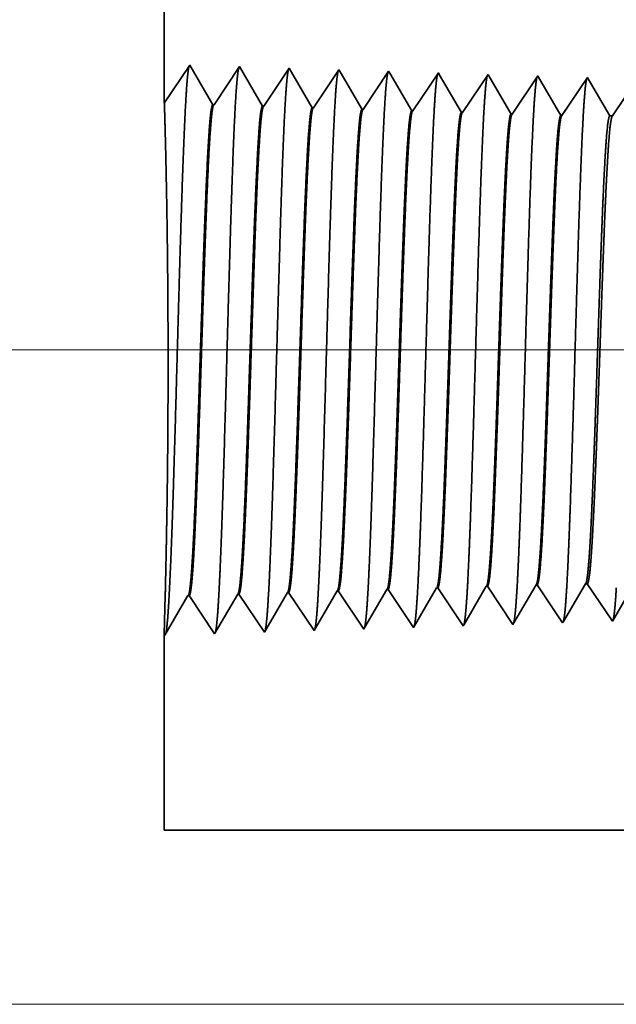
# Model space of a CAD drawing. Extents: x 0 to 10.8, y 0 to 8.2.
# Drawn here: x 1.3 to 1.4, y 1.2 to 1.5 of the extents above; entities that cross this region are included whole.
import ezdxf

# ---------------------------------------------------------------- set-up
doc = ezdxf.new("R2010")
doc.units = 0
doc.header["$MEASUREMENT"] = 0
doc.layers.get('0').update_dxf_attribs({"lineweight": 13})

# ---------------------------------------------------------------- blocks, each defined once
blk = doc.blocks.new('BLOCK19')
at = {"color": 7, "lineweight": 13, "ltscale": 0.03937}
for p, q in [((7.768039, 0.94), (-17.029367, 0.94)), ((-11.009097, 0), (-17.029367, 0))]:
    blk.add_line(p, q, dxfattribs=at)
blk = doc.blocks.new('BLOCK25')
at = {"color": 7, "lineweight": 5, "ltscale": 0.000224}
for p, q in [((-13.684752, 0.588146), (-13.680252, 0.595873)), ((-13.693754, 0.572691), (-13.689253, 0.580418)), ((-13.689253, 0.580418), (-13.684752, 0.588146)), ((-13.698255, 0.564963), (-13.693754, 0.572691)), ((-13.707256, 0.549508), (-13.702755, 0.557236)), ((-13.702755, 0.557236), (-13.698255, 0.564963)), ((-13.711757, 0.541781), (-13.707256, 0.549508))]:
    blk.add_line(p, q, dxfattribs=at)
at = {"color": 7, "lineweight": 5, "ltscale": 4.1e-05}
for p, q in [((-13.680252, 0.595873), (-13.678595, 0.595925)), ((-13.608823, 0.598105), (-13.607167, 0.598157)), ((-13.537393, 0.600337), (-13.535739, 0.600389)), ((-13.465964, 0.602569), (-13.46431, 0.602621)), ((-13.82311, 0.591409), (-13.821452, 0.59146)), ((-13.751681, 0.593641), (-13.750024, 0.593692))]:
    blk.add_line(p, q, dxfattribs=at)
at = {"color": 7, "lineweight": 5, "ltscale": 0.000235}
for p, q in [((-13.678595, 0.595925), (-13.673362, 0.588108)), ((-13.607167, 0.598157), (-13.601934, 0.59034)), ((-13.535739, 0.600389), (-13.530505, 0.592572)), ((-13.46431, 0.602621), (-13.459077, 0.594804)), ((-13.459077, 0.594804), (-13.453845, 0.586986)), ((-13.821452, 0.59146), (-13.81622, 0.583643)), ((-13.81622, 0.583643), (-13.810987, 0.575826)), ((-13.750024, 0.593692), (-13.744792, 0.585875)), ((-13.744792, 0.585875), (-13.739558, 0.578058)), ((-13.673362, 0.588108), (-13.66813, 0.58029)), ((-13.66813, 0.58029), (-13.662896, 0.572472)), ((-13.601934, 0.59034), (-13.596701, 0.582522)), ((-13.596701, 0.582522), (-13.591468, 0.574705)), ((-13.530505, 0.592572), (-13.525273, 0.584754)), ((-13.525273, 0.584754), (-13.520039, 0.576937)), ((-13.453845, 0.586986), (-13.448611, 0.579169)), ((-13.810987, 0.575826), (-13.805753, 0.568008)), ((-13.805753, 0.568008), (-13.800521, 0.560191)), ((-13.739558, 0.578058), (-13.734325, 0.57024)), ((-13.734325, 0.57024), (-13.729092, 0.562423)), ((-13.662896, 0.572472), (-13.657664, 0.564655)), ((-13.591468, 0.574705), (-13.586235, 0.566887)), ((-13.586235, 0.566887), (-13.581002, 0.559069)), ((-13.520039, 0.576937), (-13.514807, 0.569119)), ((-13.514807, 0.569119), (-13.509573, 0.561301)), ((-13.448611, 0.579169), (-13.443378, 0.571351)), ((-13.443378, 0.571351), (-13.438145, 0.563534)), ((-13.800521, 0.560191), (-13.795287, 0.552373)), ((-13.795287, 0.552373), (-13.790055, 0.544555)), ((-13.729092, 0.562423), (-13.723859, 0.554605)), ((-13.723859, 0.554605), (-13.718626, 0.546788)), ((-13.657664, 0.564655), (-13.65243, 0.556837)), ((-13.65243, 0.556837), (-13.647198, 0.54902)), ((-13.581002, 0.559069), (-13.575769, 0.551252)), ((-13.509573, 0.561301), (-13.504341, 0.553484)), ((-13.504341, 0.553484), (-13.499107, 0.545666)), ((-13.438145, 0.563534), (-13.432912, 0.555716)), ((-13.432912, 0.555716), (-13.427679, 0.547898)), ((-13.790055, 0.544555), (-13.784822, 0.536738)), ((-13.718626, 0.546788), (-13.713393, 0.53897)), ((-13.647198, 0.54902), (-13.641965, 0.541202)), ((-13.575769, 0.551252), (-13.570536, 0.543434))]:
    blk.add_line(p, q, dxfattribs=at)
at = {"color": 7, "lineweight": 5, "ltscale": 0.000225}
for p, q in [((-13.613351, 0.590331), (-13.608823, 0.598105)), ((-13.404006, 0.588542), (-13.399486, 0.596303)), ((-13.399486, 0.596303), (-13.394965, 0.604065)), ((-13.622406, 0.574781), (-13.617879, 0.582556)), ((-13.617879, 0.582556), (-13.613351, 0.590331)), ((-13.413049, 0.573018), (-13.408528, 0.58078)), ((-13.408528, 0.58078), (-13.404006, 0.588542)), ((-13.631463, 0.559232), (-13.626935, 0.567007)), ((-13.626935, 0.567007), (-13.622406, 0.574781)), ((-13.417569, 0.565256), (-13.413049, 0.573018)), ((-13.635992, 0.551458), (-13.631463, 0.559232)), ((-13.426611, 0.549733), (-13.42209, 0.557495)), ((-13.42209, 0.557495), (-13.417569, 0.565256)), ((-13.64052, 0.543683), (-13.635992, 0.551458))]:
    blk.add_line(p, q, dxfattribs=at)
at = {"color": 7, "lineweight": 5, "ltscale": 0.000226}
for p, q in [((-13.541943, 0.592525), (-13.537393, 0.600337)), ((-13.551043, 0.576902), (-13.546493, 0.584714)), ((-13.546493, 0.584714), (-13.541943, 0.592525)), ((-13.560143, 0.561278), (-13.555593, 0.56909)), ((-13.555593, 0.56909), (-13.551043, 0.576902)), ((-13.569243, 0.545655), (-13.564693, 0.553466)), ((-13.564693, 0.553466), (-13.560143, 0.561278))]:
    blk.add_line(p, q, dxfattribs=at)
at = {"color": 7, "lineweight": 5, "ltscale": 0.000227}
for p, q in [((-13.4751, 0.586885), (-13.470532, 0.594727)), ((-13.470532, 0.594727), (-13.465964, 0.602569)), ((-13.479667, 0.579043), (-13.4751, 0.586885)), ((-13.488802, 0.563359), (-13.484235, 0.571201)), ((-13.484235, 0.571201), (-13.479667, 0.579043)), ((-13.497938, 0.547675), (-13.49337, 0.555517)), ((-13.49337, 0.555517), (-13.488802, 0.563359))]:
    blk.add_line(p, q, dxfattribs=at)
at = {"color": 7, "lineweight": 5, "ltscale": 6.5e-05}
blk.add_line((-13.394965, 0.604065), (-13.392354, 0.604065), dxfattribs=at)
at = {"color": 7, "lineweight": 5, "ltscale": 0.00027}
for p, q in [((-13.392354, 0.604065), (-13.386337, 0.595076)), ((-13.386337, 0.595076), (-13.380319, 0.586087)), ((-13.380319, 0.586087), (-13.374302, 0.577098)), ((-13.374302, 0.577098), (-13.368285, 0.568109)), ((-13.368285, 0.568109), (-13.362268, 0.55912)), ((-13.362268, 0.55912), (-13.35625, 0.550131))]:
    blk.add_line(p, q, dxfattribs=at)
at = {"color": 7, "lineweight": 5, "ltscale": 0.001646}
for p, q in [((-13.999108, 0.530041), (-13.965967, 0.586944)), ((-13.964308, 0.586996), (-13.92768, 0.532274)), ((-13.92768, 0.532274), (-13.894538, 0.589176)), ((-13.892879, 0.589228), (-13.85625, 0.534506)), ((-13.85625, 0.534506), (-13.82311, 0.591409)), ((-13.784822, 0.536738), (-13.751681, 0.593641))]:
    blk.add_line(p, q, dxfattribs=at)
at = {"color": 7, "lineweight": 5, "ltscale": 4.2e-05}
for p, q in [((-13.965967, 0.586944), (-13.964308, 0.586996)), ((-13.894538, 0.589176), (-13.892879, 0.589228))]:
    blk.add_line(p, q, dxfattribs=at)
at = {"color": 7, "lineweight": 5, "ltscale": 0.000216}
for p, q in [((-13.35092, 0.559282), (-13.346573, 0.566746)), ((-13.355267, 0.551818), (-13.35092, 0.559282))]:
    blk.add_line(p, q, dxfattribs=at)
at = {"color": 7, "lineweight": 5, "ltscale": 4.9e-05}
blk.add_line((-13.35625, 0.550131), (-13.355267, 0.551818), dxfattribs=at)
at = {"color": 7, "lineweight": 5, "ltscale": 8.1e-05}
blk.add_line((-13.713393, 0.53897), (-13.711757, 0.541781), dxfattribs=at)
at = {"color": 7, "lineweight": 5, "ltscale": 7.2e-05}
blk.add_line((-13.641965, 0.541202), (-13.64052, 0.543683), dxfattribs=at)
at = {"color": 7, "lineweight": 5, "ltscale": 6.4e-05}
blk.add_line((-13.570536, 0.543434), (-13.569243, 0.545655), dxfattribs=at)
at = {"color": 7, "lineweight": 5, "ltscale": 5.8e-05}
blk.add_line((-13.499107, 0.545666), (-13.497938, 0.547675), dxfattribs=at)
at = {"color": 7, "lineweight": 5, "ltscale": 5.3e-05}
blk.add_line((-13.427679, 0.547898), (-13.426611, 0.549733), dxfattribs=at)
at = {"color": 7, "lineweight": 5, "ltscale": 0.007034}
blk.add_line((-14, 0.25), (-14, 0.531375), dxfattribs=at)
at = {"color": 7, "lineweight": 5, "ltscale": 4e-05}
blk.add_line((-14, 0.531375), (-13.999108, 0.530041), dxfattribs=at)
at = {"color": 7, "lineweight": 5, "ltscale": 0.03937}
blk.add_line((-10.5, 0.25), (-14, 0.25), dxfattribs=at)
blk = doc.blocks.new('BLOCK28')
at = {"color": 7, "lineweight": 5, "ltscale": 0.03937}
blk.add_line((-14, 1.294153), (-14, 2.87), dxfattribs=at)
at = {"color": 7, "lineweight": 5, "ltscale": 0.001645}
blk.add_line((-13.963394, 1.348843), (-14, 1.294153), dxfattribs=at)
at = {"color": 7, "lineweight": 5, "ltscale": 0.001646}
for p, q in [((-13.930253, 1.29194), (-13.963394, 1.348843)), ((-13.891964, 1.34661), (-13.928594, 1.291888)), ((-13.858824, 1.289708), (-13.891964, 1.34661)), ((-13.820536, 1.344378), (-13.857165, 1.289656)), ((-13.787396, 1.287475), (-13.820536, 1.344378))]:
    blk.add_line(p, q, dxfattribs=at)
at = {"color": 7, "lineweight": 5, "ltscale": 0.000235}
for p, q in [((-13.754341, 1.334329), (-13.759573, 1.326511)), ((-13.749107, 1.342146), (-13.754341, 1.334329)), ((-13.682912, 1.332096), (-13.688145, 1.324279)), ((-13.677679, 1.339914), (-13.682912, 1.332096)), ((-13.611484, 1.329864), (-13.616716, 1.322047)), ((-13.60625, 1.337682), (-13.611484, 1.329864)), ((-13.534822, 1.33545), (-13.540055, 1.327632)), ((-13.463393, 1.333218), (-13.468627, 1.3254)), ((-13.391965, 1.330986), (-13.397198, 1.323168)), ((-13.764806, 1.318693), (-13.770039, 1.310876)), ((-13.759573, 1.326511), (-13.764806, 1.318693)), ((-13.693378, 1.316461), (-13.69861, 1.308644)), ((-13.688145, 1.324279), (-13.693378, 1.316461)), ((-13.616716, 1.322047), (-13.62195, 1.314229)), ((-13.545288, 1.319815), (-13.550521, 1.311997)), ((-13.540055, 1.327632), (-13.545288, 1.319815)), ((-13.473859, 1.317582), (-13.479093, 1.309765)), ((-13.468627, 1.3254), (-13.473859, 1.317582)), ((-13.402431, 1.31535), (-13.407664, 1.307533)), ((-13.397198, 1.323168), (-13.402431, 1.31535)), ((-13.775272, 1.303058), (-13.780506, 1.295241)), ((-13.770039, 1.310876), (-13.775272, 1.303058)), ((-13.69861, 1.308644), (-13.703844, 1.300826)), ((-13.627182, 1.306412), (-13.632416, 1.298594)), ((-13.62195, 1.314229), (-13.627182, 1.306412)), ((-13.555754, 1.304179), (-13.560987, 1.296362)), ((-13.550521, 1.311997), (-13.555754, 1.304179)), ((-13.484325, 1.301947), (-13.489559, 1.29413)), ((-13.479093, 1.309765), (-13.484325, 1.301947)), ((-13.407664, 1.307533), (-13.412897, 1.299715)), ((-13.780506, 1.295241), (-13.785738, 1.287423)), ((-13.709076, 1.293008), (-13.71431, 1.285191)), ((-13.703844, 1.300826), (-13.709076, 1.293008)), ((-13.637648, 1.290776), (-13.642881, 1.282959)), ((-13.632416, 1.298594), (-13.637648, 1.290776)), ((-13.566221, 1.288544), (-13.571453, 1.280727)), ((-13.560987, 1.296362), (-13.566221, 1.288544)), ((-13.489559, 1.29413), (-13.494791, 1.286312)), ((-13.41813, 1.291898), (-13.423363, 1.28408)), ((-13.412897, 1.299715), (-13.41813, 1.291898)), ((-13.494791, 1.286312), (-13.500025, 1.278495)), ((-13.423363, 1.28408), (-13.428597, 1.276262))]:
    blk.add_line(p, q, dxfattribs=at)
at = {"color": 7, "lineweight": 5, "ltscale": 8.7e-05}
blk.add_line((-13.747354, 1.339136), (-13.749107, 1.342146), dxfattribs=at)
at = {"color": 7, "lineweight": 5, "ltscale": 0.000223}
for p, q in [((-13.74287, 1.331437), (-13.747354, 1.339136)), ((-13.738386, 1.323738), (-13.74287, 1.331437)), ((-13.733901, 1.316039), (-13.738386, 1.323738)), ((-13.729417, 1.30834), (-13.733901, 1.316039)), ((-13.724934, 1.300641), (-13.729417, 1.30834)), ((-13.72045, 1.292942), (-13.724934, 1.300641)), ((-13.715966, 1.285243), (-13.72045, 1.292942))]:
    blk.add_line(p, q, dxfattribs=at)
at = {"color": 7, "lineweight": 5, "ltscale": 7.6e-05}
blk.add_line((-13.676144, 1.337278), (-13.677679, 1.339914), dxfattribs=at)
at = {"color": 7, "lineweight": 5, "ltscale": 0.000224}
for p, q in [((-13.671629, 1.329526), (-13.676144, 1.337278)), ((-13.667114, 1.321773), (-13.671629, 1.329526)), ((-13.662598, 1.314021), (-13.667114, 1.321773)), ((-13.658083, 1.306268), (-13.662598, 1.314021)), ((-13.653568, 1.298516), (-13.658083, 1.306268)), ((-13.649052, 1.290763), (-13.653568, 1.298516)), ((-13.644537, 1.283011), (-13.649052, 1.290763))]:
    blk.add_line(p, q, dxfattribs=at)
at = {"color": 7, "lineweight": 5, "ltscale": 6.8e-05}
blk.add_line((-13.604885, 1.335338), (-13.60625, 1.337682), dxfattribs=at)
at = {"color": 7, "lineweight": 5, "ltscale": 0.000225}
for p, q in [((-13.600346, 1.327544), (-13.604885, 1.335338)), ((-13.591267, 1.311956), (-13.595806, 1.31975)), ((-13.586727, 1.304161), (-13.591267, 1.311956)), ((-13.577648, 1.288573), (-13.582187, 1.296367)), ((-13.573109, 1.280779), (-13.577648, 1.288573))]:
    blk.add_line(p, q, dxfattribs=at)
at = {"color": 7, "lineweight": 5, "ltscale": 6.1e-05}
blk.add_line((-13.533593, 1.33334), (-13.534822, 1.33545), dxfattribs=at)
at = {"color": 7, "lineweight": 5, "ltscale": 0.000226}
for p, q in [((-13.529035, 1.325513), (-13.533593, 1.33334)), ((-13.595806, 1.31975), (-13.600346, 1.327544)), ((-13.524475, 1.317685), (-13.529035, 1.325513)), ((-13.519915, 1.309857), (-13.524475, 1.317685)), ((-13.582187, 1.296367), (-13.586727, 1.304161)), ((-13.515357, 1.30203), (-13.519915, 1.309857)), ((-13.510797, 1.294202), (-13.515357, 1.30203)), ((-13.506238, 1.286374), (-13.510797, 1.294202)), ((-13.501679, 1.278547), (-13.506238, 1.286374))]:
    blk.add_line(p, q, dxfattribs=at)
at = {"color": 7, "lineweight": 5, "ltscale": 5.5e-05}
blk.add_line((-13.462277, 1.3313), (-13.463393, 1.333218), dxfattribs=at)
at = {"color": 7, "lineweight": 5, "ltscale": 0.000227}
for p, q in [((-13.457702, 1.323445), (-13.462277, 1.3313)), ((-13.453126, 1.31559), (-13.457702, 1.323445)), ((-13.448551, 1.307735), (-13.453126, 1.31559)), ((-13.443976, 1.29988), (-13.448551, 1.307735)), ((-13.439401, 1.292025), (-13.443976, 1.29988)), ((-13.434826, 1.284169), (-13.439401, 1.292025)), ((-13.43025, 1.276315), (-13.434826, 1.284169))]:
    blk.add_line(p, q, dxfattribs=at)
at = {"color": 7, "lineweight": 5, "ltscale": 5.1e-05}
blk.add_line((-13.39094, 1.329228), (-13.391965, 1.330986), dxfattribs=at)
at = {"color": 7, "lineweight": 5, "ltscale": 0.00022}
for p, q in [((-13.386507, 1.321614), (-13.39094, 1.329228)), ((-13.382072, 1.314001), (-13.386507, 1.321614)), ((-13.377637, 1.306388), (-13.382072, 1.314001)), ((-13.373204, 1.298775), (-13.377637, 1.306388)), ((-13.368769, 1.291161), (-13.373204, 1.298775)), ((-13.364335, 1.283548), (-13.368769, 1.291161)), ((-13.359901, 1.275935), (-13.364335, 1.283548))]:
    blk.add_line(p, q, dxfattribs=at)
at = {"color": 7, "lineweight": 5, "ltscale": 4.2e-05}
for p, q in [((-13.928594, 1.291888), (-13.930253, 1.29194)), ((-13.857165, 1.289656), (-13.858824, 1.289708))]:
    blk.add_line(p, q, dxfattribs=at)
at = {"color": 7, "lineweight": 5, "ltscale": 4.1e-05}
for p, q in [((-13.785738, 1.287423), (-13.787396, 1.287475)), ((-13.71431, 1.285191), (-13.715966, 1.285243)), ((-13.642881, 1.282959), (-13.644537, 1.283011)), ((-13.571453, 1.280727), (-13.573109, 1.280779)), ((-13.500025, 1.278495), (-13.501679, 1.278547)), ((-13.428597, 1.276262), (-13.43025, 1.276315))]:
    blk.add_line(p, q, dxfattribs=at)
at = {"color": 7, "lineweight": 5, "ltscale": 0.0001}
blk.add_line((-13.355893, 1.275935), (-13.359901, 1.275935), dxfattribs=at)
at = {"color": 7, "lineweight": 5, "ltscale": 0.000265}
blk.add_line((-13.35, 1.284738), (-13.355893, 1.275935), dxfattribs=at)

msp = doc.modelspace()

# ---------------------------------------------------------------- linework, layer by layer
at = {"color": 7, "lineweight": 35, "ltscale": 0.006093}
msp.add_line((1.29493, 1.68623), (1.29493, 1.4425), dxfattribs=at)
at = {"color": 7, "lineweight": 35, "ltscale": 0.000254}
msp.add_line((1.29493, 1.4425), (1.30059, 1.45096), dxfattribs=at)
at = {"color": 7, "lineweight": 35, "ltscale": 0.000255}
for p, q in [((1.30059, 1.45096), (1.30571, 1.44216)), ((1.30597, 1.44215), (1.31164, 1.45062)), ((1.31164, 1.45062), (1.31676, 1.44182)), ((1.31702, 1.44181), (1.32269, 1.45027)), ((1.32269, 1.45027), (1.32781, 1.44147)), ((1.32807, 1.44146), (1.33373, 1.44993)), ((1.33911, 1.44112), (1.34478, 1.44958)), ((1.35016, 1.44077), (1.35583, 1.44924)), ((1.36121, 1.44043), (1.36688, 1.44889)), ((1.37226, 1.44008), (1.37792, 1.44855)), ((1.3833, 1.43974), (1.38897, 1.4482)), ((1.32821, 1.32536), (1.33333, 1.33416)), ((1.33359, 1.33417), (1.33926, 1.3257)), ((1.34464, 1.33451), (1.3503, 1.32605)), ((1.35569, 1.33486), (1.36135, 1.32639)), ((1.36673, 1.3352), (1.3724, 1.32674)), ((1.37778, 1.33555), (1.38345, 1.32708)), ((1.29507, 1.32432), (1.30019, 1.33312)), ((1.30045, 1.33313), (1.30611, 1.32467)), ((1.30611, 1.32467), (1.31124, 1.33347)), ((1.3115, 1.33348), (1.31716, 1.32501)), ((1.31716, 1.32501), (1.32229, 1.33381)), ((1.32254, 1.33382), (1.32821, 1.32536))]:
    msp.add_line(p, q, dxfattribs=at)
at = {"color": 7, "lineweight": 35, "ltscale": 1.3e-05}
for p, q in [((1.33373, 1.44993), (1.334, 1.44946)), ((1.33926, 1.3257), (1.33951, 1.32614))]:
    msp.add_line(p, q, dxfattribs=at)
at = {"color": 7, "lineweight": 35, "ltscale": 0.000241}
msp.add_line((1.334, 1.44946), (1.33886, 1.44113), dxfattribs=at)
at = {"color": 7, "lineweight": 35, "ltscale": 1.2e-05}
msp.add_line((1.34478, 1.44958), (1.34502, 1.44917), dxfattribs=at)
at = {"color": 7, "lineweight": 35, "ltscale": 0.000243}
for p, q in [((1.34502, 1.44917), (1.34991, 1.44078)), ((1.38361, 1.32737), (1.38851, 1.33577))]:
    msp.add_line(p, q, dxfattribs=at)
at = {"color": 7, "lineweight": 35, "ltscale": 1e-05}
for p, q in [((1.35583, 1.44924), (1.35604, 1.44887)), ((1.38851, 1.33577), (1.38891, 1.33577)), ((1.36135, 1.32639), (1.36155, 1.32674))]:
    msp.add_line(p, q, dxfattribs=at)
at = {"color": 7, "lineweight": 35, "ltscale": 0.000244}
for p, q in [((1.35604, 1.44887), (1.36095, 1.44043)), ((1.35053, 1.32643), (1.35543, 1.33485))]:
    msp.add_line(p, q, dxfattribs=at)
at = {"color": 7, "lineweight": 35, "ltscale": 9e-06}
for p, q in [((1.36688, 1.44889), (1.36706, 1.44857)), ((1.37792, 1.44855), (1.3781, 1.44825)), ((1.3724, 1.32674), (1.37258, 1.32705))]:
    msp.add_line(p, q, dxfattribs=at)
at = {"color": 7, "lineweight": 35, "ltscale": 0.000245}
for p, q in [((1.36706, 1.44857), (1.372, 1.44009)), ((1.36155, 1.32674), (1.36648, 1.33519))]:
    msp.add_line(p, q, dxfattribs=at)
at = {"color": 7, "lineweight": 35, "ltscale": 0.000246}
for p, q in [((1.3781, 1.44825), (1.38305, 1.43975)), ((1.39455, 1.43969), (1.40002, 1.44785)), ((1.37258, 1.32705), (1.37753, 1.33554))]:
    msp.add_line(p, q, dxfattribs=at)
at = {"color": 7, "lineweight": 35, "ltscale": 8e-06}
for p, q in [((1.38897, 1.4482), (1.38913, 1.44793)), ((1.39449, 1.32743), (1.39465, 1.32769)), ((1.38345, 1.32708), (1.38361, 1.32737))]:
    msp.add_line(p, q, dxfattribs=at)
at = {"color": 7, "lineweight": 35, "ltscale": 0.000238}
msp.add_line((1.38913, 1.44793), (1.39393, 1.43969), dxfattribs=at)
at = {"color": 7, "lineweight": 35, "ltscale": 6e-06}
for p, q in [((1.30597, 1.44215), (1.30571, 1.44216)), ((1.31702, 1.44181), (1.31676, 1.44182)), ((1.32807, 1.44146), (1.32781, 1.44147)), ((1.33911, 1.44112), (1.33886, 1.44113)), ((1.35016, 1.44077), (1.34991, 1.44078)), ((1.36121, 1.44043), (1.36095, 1.44043)), ((1.37226, 1.44008), (1.372, 1.44009)), ((1.3833, 1.43974), (1.38305, 1.43975)), ((1.33359, 1.33417), (1.33333, 1.33416)), ((1.34464, 1.33451), (1.34438, 1.3345)), ((1.35569, 1.33486), (1.35543, 1.33485)), ((1.36673, 1.3352), (1.36648, 1.33519)), ((1.37778, 1.33555), (1.37753, 1.33554)), ((1.30045, 1.33313), (1.30019, 1.33312)), ((1.3115, 1.33348), (1.31124, 1.33347)), ((1.32254, 1.33382), (1.32229, 1.33381)), ((1.29493, 1.32453), (1.29507, 1.32432))]:
    msp.add_line(p, q, dxfattribs=at)
at = {"color": 7, "lineweight": 35, "ltscale": 1.5e-05}
msp.add_line((1.39393, 1.43969), (1.39455, 1.43969), dxfattribs=at)
at = {"color": 7, "lineweight": 35, "ltscale": 0.000242}
msp.add_line((1.33951, 1.32614), (1.34438, 1.3345), dxfattribs=at)
at = {"color": 7, "lineweight": 35, "ltscale": 0.000251}
msp.add_line((1.38891, 1.33577), (1.39449, 1.32743), dxfattribs=at)
at = {"color": 7, "lineweight": 35, "ltscale": 0.000234}
msp.add_line((1.39465, 1.32769), (1.39935, 1.33577), dxfattribs=at)
at = {"color": 7, "lineweight": 35, "ltscale": 0.000216}
msp.add_line((1.29513, 1.33317), (1.29493, 1.32453), dxfattribs=at)
at = {"color": 7, "lineweight": 35, "ltscale": 1.1e-05}
msp.add_line((1.3503, 1.32605), (1.35053, 1.32643), dxfattribs=at)
at = {"color": 7, "lineweight": 35, "ltscale": 0.001088}
msp.add_line((1.29493, 1.32453), (1.29493, 1.28101), dxfattribs=at)
at = {"color": 7, "lineweight": 35, "ltscale": 0.013533}
msp.add_line((1.29493, 1.28101), (1.83626, 1.28101), dxfattribs=at)
at = {"color": 7, "lineweight": 35, "ltscale": 0.03937}
for points in [[(1.30597, 1.44215, 0.251928), (1.30589, 1.44209)], [(1.31702, 1.44181, 0.252082), (1.31693, 1.44174)], [(1.32807, 1.44146, 0.251118), (1.32798, 1.4414)], [(1.33911, 1.44112, 0.251112), (1.33903, 1.44105)], [(1.35016, 1.44077, 0.251111), (1.35007, 1.44071)], [(1.36121, 1.44043, 0.251105), (1.36112, 1.44036)], [(1.37226, 1.44008, 0.251104), (1.37217, 1.44002)], [(1.3833, 1.43974, 0.251098), (1.38322, 1.43967)], [(1.39455, 1.43969, 0.242337), (1.39446, 1.43962)], [(1.33333, 1.33416, 0.243719), (1.33343, 1.33424)], [(1.34438, 1.3345, 0.242834), (1.34448, 1.33459)], [(1.35543, 1.33485, 0.242832), (1.35553, 1.33493)], [(1.36648, 1.33519, 0.242828), (1.36658, 1.33528)], [(1.37753, 1.33554, 0.242826), (1.37762, 1.33563)], [(1.38851, 1.33577, 0.251221), (1.3886, 1.33586)], [(1.30019, 1.33312, 0.24329), (1.30029, 1.33321)], [(1.31124, 1.33347, 0.24343), (1.31133, 1.33355)], [(1.32229, 1.33381, 0.243574), (1.32238, 1.3339)]]:
    msp.add_lwpolyline(points, format="xyb", dxfattribs=at)
for points, knots in [([(1.29594, 1.33211), (1.29635, 1.33918), (1.29672, 1.34923), (1.29705, 1.36002), (1.29766, 1.38159), (1.29826, 1.40353), (1.29855, 1.41368), (1.29902, 1.42865), (1.29955, 1.44064), (1.29974, 1.4442), (1.29999, 1.44784), (1.30026, 1.44989), (1.30032, 1.45026), (1.30038, 1.45054), (1.30044, 1.45073)], [0, 0, 0, 0, 0, 0, 12.702945, 12.702945, 12.702945, 24.497599, 24.497599, 24.497599, 30.345537, 30.345537, 30.345537, 32.030194, 32.030194, 32.030194, 32.030194, 32.030194, 32.030194]), ([(1.30699, 1.33241), (1.3074, 1.33947), (1.30777, 1.34949), (1.3081, 1.36025), (1.30871, 1.38173), (1.30931, 1.40358), (1.3096, 1.41366), (1.31007, 1.42854), (1.3106, 1.44044), (1.31079, 1.44397), (1.31104, 1.44756), (1.31131, 1.44957), (1.31137, 1.44993), (1.31142, 1.4502), (1.31148, 1.45038)], [0, 0, 0, 0, 0, 0, 12.66346, 12.66346, 12.66346, 24.386567, 24.386567, 24.386567, 30.203843, 30.203843, 30.203843, 31.844189, 31.844189, 31.844189, 31.844189, 31.844189, 31.844189]), ([(1.31804, 1.33271), (1.31845, 1.33975), (1.31882, 1.34975), (1.31915, 1.36048), (1.31976, 1.38188), (1.32037, 1.40363), (1.32066, 1.41365), (1.32112, 1.42843), (1.32165, 1.44024), (1.32184, 1.44375), (1.32209, 1.44728), (1.32236, 1.44925), (1.32241, 1.44959), (1.32247, 1.44986), (1.32253, 1.45004)], [0, 0, 0, 0, 0, 0, 12.623898, 12.623898, 12.623898, 24.275417, 24.275417, 24.275417, 30.062002, 30.062002, 30.062002, 31.656295, 31.656295, 31.656295, 31.656295, 31.656295, 31.656295]), ([(1.32909, 1.33302), (1.3295, 1.34003), (1.32987, 1.35001), (1.3302, 1.36072), (1.33081, 1.38203), (1.33142, 1.40367), (1.33171, 1.41363), (1.33217, 1.42832), (1.33271, 1.44004), (1.33289, 1.44352), (1.33314, 1.447), (1.33341, 1.44892), (1.33346, 1.44926), (1.33352, 1.44952), (1.33358, 1.44969)], [0, 0, 0, 0, 0, 0, 12.584342, 12.584342, 12.584342, 24.164295, 24.164295, 24.164295, 29.920121, 29.920121, 29.920121, 31.47052, 31.47052, 31.47052, 31.47052, 31.47052, 31.47052]), ([(1.34014, 1.33332), (1.34055, 1.34032), (1.34092, 1.35028), (1.34125, 1.36095), (1.34186, 1.38217), (1.34247, 1.40372), (1.34276, 1.41362), (1.34322, 1.42821), (1.34376, 1.43984), (1.34395, 1.44329), (1.3442, 1.44671), (1.34446, 1.4486), (1.34451, 1.44893), (1.34457, 1.44917), (1.34462, 1.44935)], [0, 0, 0, 0, 0, 0, 12.544629, 12.544629, 12.544629, 24.05291, 24.05291, 24.05291, 29.777988, 29.777988, 29.777988, 31.284581, 31.284581, 31.284581, 31.284581, 31.284581, 31.284581]), ([(1.35118, 1.33362), (1.35148, 1.33869), (1.35176, 1.34532), (1.35202, 1.35265), (1.3526, 1.37108), (1.35315, 1.39076), (1.35347, 1.40198), (1.35397, 1.41913), (1.35454, 1.43382), (1.35474, 1.43851), (1.35505, 1.44403), (1.35538, 1.44741), (1.35548, 1.44816), (1.35557, 1.4487), (1.35567, 1.449)], [0, 0, 0, 0, 0, 0, 9.081334, 9.081334, 9.081334, 21.825454, 21.825454, 21.825454, 28.485, 28.485, 28.485, 31.112877, 31.112877, 31.112877, 31.112877, 31.112877, 31.112877]), ([(1.36223, 1.33393), (1.36253, 1.33898), (1.36281, 1.3456), (1.36307, 1.35293), (1.36365, 1.37128), (1.3642, 1.39089), (1.36452, 1.40203), (1.36502, 1.41908), (1.36559, 1.43367), (1.3658, 1.43832), (1.3661, 1.44377), (1.36643, 1.44709), (1.36653, 1.44783), (1.36662, 1.44836), (1.36672, 1.44865)], [0, 0, 0, 0, 0, 0, 9.06041, 9.06041, 9.06041, 21.729031, 21.729031, 21.729031, 28.349388, 28.349388, 28.349388, 30.927452, 30.927452, 30.927452, 30.927452, 30.927452, 30.927452]), ([(1.37328, 1.33423), (1.37358, 1.33927), (1.37386, 1.34589), (1.37412, 1.3532), (1.37471, 1.37149), (1.37525, 1.39101), (1.37557, 1.40209), (1.37607, 1.41903), (1.37664, 1.43352), (1.37685, 1.43813), (1.37715, 1.44351), (1.37748, 1.44678), (1.37758, 1.4475), (1.37767, 1.44801), (1.37776, 1.44831)], [0, 0, 0, 0, 0, 0, 9.039353, 9.039353, 9.039353, 21.632399, 21.632399, 21.632399, 28.21355, 28.21355, 28.21355, 30.741968, 30.741968, 30.741968, 30.741968, 30.741968, 30.741968]), ([(1.38433, 1.33453), (1.38463, 1.33957), (1.38491, 1.34617), (1.38517, 1.35347), (1.38576, 1.3717), (1.38631, 1.39114), (1.38662, 1.40214), (1.38712, 1.41898), (1.38769, 1.43336), (1.3879, 1.43794), (1.3882, 1.44325), (1.38853, 1.44647), (1.38862, 1.44717), (1.38872, 1.44767), (1.38881, 1.44796)], [0, 0, 0, 0, 0, 0, 9.018273, 9.018273, 9.018273, 21.53564, 21.53564, 21.53564, 28.077542, 28.077542, 28.077542, 30.556432, 30.556432, 30.556432, 30.556432, 30.556432, 30.556432]), ([(1.29513, 1.33317), (1.29525, 1.33814), (1.29539, 1.34457), (1.29553, 1.35202), (1.29576, 1.36936), (1.2958, 1.38812), (1.29576, 1.39836), (1.29558, 1.41502), (1.29531, 1.42868), (1.29519, 1.43364), (1.29506, 1.43884), (1.29497, 1.44153), (1.29495, 1.44205), (1.29494, 1.44238), (1.29493, 1.44251)], [0, 0, 0, 0, 0, 0, 11.947765, 11.947765, 11.947765, 26.089707, 26.089707, 26.089707, 36.15764, 36.15764, 36.15764, 39.746369, 39.746369, 39.746369, 39.746369, 39.746369, 39.746369]), ([(1.30572, 1.44216), (1.30556, 1.44217), (1.3054, 1.44162), (1.30524, 1.44051), (1.3048, 1.43594), (1.30438, 1.42799), (1.30412, 1.42174), (1.30352, 1.40573), (1.30295, 1.38768), (1.30261, 1.37693), (1.30212, 1.36197), (1.3016, 1.34946), (1.30143, 1.34575), (1.30125, 1.34251), (1.30107, 1.33983)], [0, 0, 0, 0, 0, 0, 6.134014, 6.134014, 6.134014, 17.347198, 17.347198, 17.347198, 32.693229, 32.693229, 32.693229, 39.981042, 39.981042, 39.981042, 39.981042, 39.981042, 39.981042]), ([(1.30589, 1.44209), (1.30573, 1.44186), (1.30557, 1.44109), (1.30542, 1.43978), (1.30506, 1.43565), (1.30472, 1.42937), (1.30453, 1.42516), (1.30391, 1.41011), (1.30334, 1.39192), (1.30293, 1.37872), (1.30238, 1.36183), (1.3018, 1.3483), (1.30164, 1.34508), (1.30149, 1.34223), (1.30133, 1.33984)], [0, 0, 0, 0, 0, 0, 6.019113, 6.019113, 6.019113, 14.092757, 14.092757, 14.092757, 32.718729, 32.718729, 32.718729, 39.212913, 39.212913, 39.212913, 39.212913, 39.212913, 39.212913]), ([(1.31676, 1.44182), (1.3166, 1.44182), (1.31644, 1.44127), (1.31629, 1.44017), (1.31584, 1.43559), (1.31543, 1.42764), (1.31516, 1.42138), (1.31456, 1.4054), (1.31399, 1.38741), (1.31365, 1.37669), (1.31316, 1.36189), (1.31264, 1.34955), (1.31247, 1.34593), (1.3123, 1.34276), (1.31212, 1.34013)], [0, 0, 0, 0, 0, 0, 6.135595, 6.135595, 6.135595, 17.359498, 17.359498, 17.359498, 32.661895, 32.661895, 32.661895, 39.823699, 39.823699, 39.823699, 39.823699, 39.823699, 39.823699]), ([(1.31693, 1.44174), (1.31678, 1.44151), (1.31662, 1.44074), (1.31646, 1.43944), (1.31611, 1.4353), (1.31576, 1.42902), (1.31557, 1.42481), (1.31521, 1.41597), (1.31486, 1.40606), (1.31469, 1.40108), (1.31429, 1.38869), (1.31388, 1.37614), (1.31364, 1.36874), (1.31325, 1.35777), (1.31284, 1.34843), (1.31269, 1.34528), (1.31253, 1.34249), (1.31237, 1.34014)], [0, 0, 0, 0, 0, 0, 6.020881, 6.020881, 6.020881, 14.101612, 14.101612, 14.101612, 21.702937, 21.702937, 21.702937, 32.74015, 32.74015, 32.74015, 39.133215, 39.133215, 39.133215, 39.133215, 39.133215, 39.133215]), ([(1.32781, 1.44147), (1.32765, 1.44148), (1.32749, 1.44093), (1.32733, 1.43982), (1.32689, 1.43525), (1.32647, 1.42729), (1.3262, 1.42102), (1.32576, 1.40925), (1.32533, 1.39639), (1.32515, 1.39078), (1.32471, 1.37724), (1.32426, 1.36412), (1.324, 1.35682), (1.32367, 1.34903), (1.32333, 1.34297), (1.32327, 1.34208), (1.32322, 1.34123), (1.32317, 1.34044)], [0, 0, 0, 0, 0, 0, 6.137316, 6.137316, 6.137316, 17.372303, 17.372303, 17.372303, 25.696139, 25.696139, 25.696139, 37.584965, 37.584965, 37.584965, 39.763413, 39.763413, 39.763413, 39.763413, 39.763413, 39.763413]), ([(1.32798, 1.4414), (1.32782, 1.44116), (1.32766, 1.44039), (1.32751, 1.43909), (1.32715, 1.43495), (1.32681, 1.42866), (1.32661, 1.42445), (1.32625, 1.41562), (1.3259, 1.40571), (1.32573, 1.40076), (1.32538, 1.3902), (1.32504, 1.37955), (1.32485, 1.37396), (1.32447, 1.36279), (1.32408, 1.35271), (1.32386, 1.34789), (1.32365, 1.34374), (1.32342, 1.34045)], [0, 0, 0, 0, 0, 0, 6.022757, 6.022757, 6.022757, 14.110846, 14.110846, 14.110846, 21.705186, 21.705186, 21.705186, 30.002977, 30.002977, 30.002977, 38.987309, 38.987309, 38.987309, 38.987309, 38.987309, 38.987309]), ([(1.33886, 1.44113), (1.3387, 1.44113), (1.33854, 1.44058), (1.33838, 1.43947), (1.33793, 1.4349), (1.33751, 1.42694), (1.33724, 1.42067), (1.3368, 1.4089), (1.33637, 1.39606), (1.33619, 1.39044), (1.33575, 1.37698), (1.3353, 1.36396), (1.33503, 1.35674), (1.33471, 1.3491), (1.33437, 1.34316), (1.33432, 1.34231), (1.33427, 1.3415), (1.33421, 1.34074)], [0, 0, 0, 0, 0, 0, 6.139153, 6.139153, 6.139153, 17.385591, 17.385591, 17.385591, 25.702728, 25.702728, 25.702728, 37.525089, 37.525089, 37.525089, 39.613857, 39.613857, 39.613857, 39.613857, 39.613857, 39.613857]), ([(1.33903, 1.44105), (1.33887, 1.44082), (1.33871, 1.44005), (1.33855, 1.43874), (1.33819, 1.4346), (1.33785, 1.42831), (1.33765, 1.42409), (1.33729, 1.41527), (1.33694, 1.40537), (1.33677, 1.40043), (1.33636, 1.38814), (1.33596, 1.37573), (1.33571, 1.36846), (1.33533, 1.35777), (1.33492, 1.3487), (1.33478, 1.34568), (1.33462, 1.34301), (1.33447, 1.34075)], [0, 0, 0, 0, 0, 0, 6.024769, 6.024769, 6.024769, 14.120501, 14.120501, 14.120501, 21.70834, 21.70834, 21.70834, 32.654769, 32.654769, 32.654769, 38.844805, 38.844805, 38.844805, 38.844805, 38.844805, 38.844805]), ([(1.34991, 1.44078), (1.34974, 1.44078), (1.34958, 1.44023), (1.34942, 1.43913), (1.34914, 1.43619), (1.34886, 1.43187), (1.34874, 1.42975), (1.34847, 1.42443), (1.34821, 1.41814), (1.34807, 1.41456), (1.34784, 1.40826), (1.34761, 1.40181), (1.34754, 1.39954), (1.34735, 1.39403), (1.34717, 1.38845), (1.34708, 1.38567), (1.34689, 1.38006), (1.3467, 1.37454), (1.34662, 1.37222), (1.34636, 1.36467), (1.34608, 1.35734), (1.3459, 1.35281), (1.34566, 1.34766), (1.34542, 1.34349), (1.34537, 1.34262), (1.34531, 1.34181), (1.34526, 1.34104)], [0, 0, 0, 0, 0, 0, 6.141124, 6.141124, 6.141124, 11.156521, 11.156521, 11.156521, 16.94677, 16.94677, 16.94677, 21.182633, 21.182633, 21.182633, 25.333174, 25.333174, 25.333174, 29.616909, 29.616909, 29.616909, 37.160401, 37.160401, 37.160401, 39.272303, 39.272303, 39.272303, 39.272303, 39.272303, 39.272303]), ([(1.35007, 1.44071), (1.34991, 1.44047), (1.34976, 1.4397), (1.3496, 1.43839), (1.34924, 1.43425), (1.34889, 1.42795), (1.3487, 1.42374), (1.34833, 1.41491), (1.34798, 1.40503), (1.34781, 1.4001), (1.3474, 1.38787), (1.347, 1.37553), (1.34675, 1.36833), (1.34637, 1.35777), (1.34597, 1.34883), (1.34582, 1.34588), (1.34567, 1.34327), (1.34552, 1.34105)], [0, 0, 0, 0, 0, 0, 6.026929, 6.026929, 6.026929, 14.130597, 14.130597, 14.130597, 21.712023, 21.712023, 21.712023, 32.613685, 32.613685, 32.613685, 38.701973, 38.701973, 38.701973, 38.701973, 38.701973, 38.701973]), ([(1.36095, 1.44044), (1.36079, 1.44044), (1.36063, 1.43989), (1.36047, 1.43878), (1.36018, 1.43585), (1.3599, 1.43152), (1.35978, 1.4294), (1.35952, 1.42408), (1.35925, 1.41778), (1.35911, 1.4142), (1.35888, 1.4079), (1.35865, 1.40147), (1.35858, 1.39923), (1.35839, 1.39374), (1.35821, 1.38819), (1.35812, 1.38543), (1.35793, 1.37986), (1.35774, 1.37438), (1.35766, 1.37207), (1.3574, 1.36458), (1.35712, 1.35733), (1.35694, 1.35284), (1.3567, 1.34779), (1.35646, 1.3437), (1.35641, 1.34287), (1.35636, 1.34209), (1.35631, 1.34135)], [0, 0, 0, 0, 0, 0, 6.143248, 6.143248, 6.143248, 11.160642, 11.160642, 11.160642, 16.964391, 16.964391, 16.964391, 21.189862, 21.189862, 21.189862, 25.324441, 25.324441, 25.324441, 29.584634, 29.584634, 29.584634, 37.085417, 37.085417, 37.085417, 39.129262, 39.129262, 39.129262, 39.129262, 39.129262, 39.129262]), ([(1.36112, 1.44036), (1.36096, 1.44013), (1.3608, 1.43935), (1.36064, 1.43804), (1.36036, 1.43479), (1.36009, 1.43022), (1.35996, 1.42795), (1.35969, 1.42216), (1.35941, 1.41544), (1.35927, 1.41158), (1.35904, 1.40515), (1.35881, 1.39859), (1.35872, 1.396), (1.35854, 1.39066), (1.35837, 1.38528), (1.35828, 1.38258), (1.3581, 1.37727), (1.35792, 1.37208), (1.35782, 1.36938), (1.35757, 1.36228), (1.3573, 1.35545), (1.35712, 1.35126), (1.3569, 1.34678), (1.35668, 1.34314), (1.35664, 1.34252), (1.3566, 1.34193), (1.35657, 1.34136)], [0, 0, 0, 0, 0, 0, 6.029203, 6.029203, 6.029203, 11.087815, 11.087815, 11.087815, 17.212069, 17.212069, 17.212069, 21.222203, 21.222203, 21.222203, 25.274716, 25.274716, 25.274716, 29.248236, 29.248236, 29.248236, 36.470625, 36.470625, 36.470625, 38.037477, 38.037477, 38.037477, 38.037477, 38.037477, 38.037477]), ([(1.372, 1.44009), (1.37184, 1.44009), (1.37168, 1.43954), (1.37152, 1.43844), (1.37123, 1.4355), (1.37095, 1.43118), (1.37083, 1.42906), (1.37056, 1.42373), (1.37029, 1.41742), (1.37015, 1.41384), (1.36992, 1.40755), (1.36969, 1.40113), (1.36962, 1.39891), (1.36943, 1.39345), (1.36925, 1.38793), (1.36915, 1.38519), (1.36897, 1.37967), (1.36878, 1.37424), (1.3687, 1.37192), (1.36844, 1.3645), (1.36816, 1.35731), (1.36798, 1.35288), (1.36774, 1.34792), (1.3675, 1.34391), (1.36746, 1.34312), (1.36741, 1.34236), (1.36736, 1.34165)], [0, 0, 0, 0, 0, 0, 6.145487, 6.145487, 6.145487, 11.164868, 11.164868, 11.164868, 16.98184, 16.98184, 16.98184, 21.194328, 21.194328, 21.194328, 25.312961, 25.312961, 25.312961, 29.546084, 29.546084, 29.546084, 37.004826, 37.004826, 37.004826, 38.98063, 38.98063, 38.98063, 38.98063, 38.98063, 38.98063]), ([(1.37217, 1.44002), (1.37201, 1.43978), (1.37185, 1.439), (1.37169, 1.4377), (1.3714, 1.43444), (1.37113, 1.42987), (1.37101, 1.4276), (1.37073, 1.4218), (1.37045, 1.41506), (1.37031, 1.4112), (1.37007, 1.40479), (1.36985, 1.39824), (1.36976, 1.39563), (1.36958, 1.39033), (1.3694, 1.385), (1.36931, 1.38231), (1.36914, 1.37706), (1.36896, 1.37193), (1.36886, 1.36919), (1.36857, 1.3612), (1.36826, 1.35357), (1.36805, 1.34877), (1.36783, 1.34481), (1.36761, 1.34166)], [0, 0, 0, 0, 0, 0, 6.031607, 6.031607, 6.031607, 11.090268, 11.090268, 11.090268, 17.236507, 17.236507, 17.236507, 21.218319, 21.218319, 21.218319, 25.254198, 25.254198, 25.254198, 29.185551, 29.185551, 29.185551, 37.891742, 37.891742, 37.891742, 37.891742, 37.891742, 37.891742]), ([(1.38305, 1.43974), (1.38289, 1.43975), (1.38272, 1.4392), (1.38256, 1.43809), (1.38227, 1.43516), (1.38199, 1.43083), (1.38187, 1.42872), (1.3816, 1.42338), (1.38133, 1.41707), (1.38119, 1.41348), (1.38096, 1.4072), (1.38073, 1.4008), (1.38066, 1.39858), (1.38047, 1.39316), (1.38028, 1.38767), (1.38019, 1.38495), (1.38001, 1.37947), (1.37982, 1.37409), (1.37974, 1.37177), (1.37948, 1.36441), (1.3792, 1.3573), (1.37901, 1.35292), (1.37878, 1.34806), (1.37855, 1.34413), (1.3785, 1.34336), (1.37845, 1.34264), (1.3784, 1.34195)], [0, 0, 0, 0, 0, 0, 6.147863, 6.147863, 6.147863, 11.169256, 11.169256, 11.169256, 16.99987, 16.99987, 16.99987, 21.196111, 21.196111, 21.196111, 25.298697, 25.298697, 25.298697, 29.501924, 29.501924, 29.501924, 36.918683, 36.918683, 36.918683, 38.825589, 38.825589, 38.825589, 38.825589, 38.825589, 38.825589]), ([(1.38321, 1.43967), (1.38305, 1.43943), (1.38289, 1.43866), (1.38274, 1.43735), (1.38245, 1.43409), (1.38217, 1.42952), (1.38205, 1.42724), (1.38177, 1.42144), (1.38149, 1.41469), (1.38135, 1.41081), (1.38111, 1.40443), (1.38089, 1.39791), (1.3808, 1.39524), (1.38062, 1.38999), (1.38044, 1.38471), (1.38035, 1.38204), (1.38017, 1.37685), (1.38, 1.37177), (1.3799, 1.36899), (1.37961, 1.36114), (1.37931, 1.35364), (1.37909, 1.34894), (1.37888, 1.34506), (1.37866, 1.34196)], [0, 0, 0, 0, 0, 0, 6.034196, 6.034196, 6.034196, 11.093107, 11.093107, 11.093107, 17.263295, 17.263295, 17.263295, 21.200648, 21.200648, 21.200648, 25.220014, 25.220014, 25.220014, 29.110457, 29.110457, 29.110457, 37.693479, 37.693479, 37.693479, 37.693479, 37.693479, 37.693479]), ([(1.39393, 1.43969), (1.39374, 1.43968), (1.39355, 1.43889), (1.39336, 1.43728), (1.39298, 1.43261), (1.39261, 1.42565), (1.39243, 1.4216), (1.39225, 1.41724), (1.39208, 1.41264)], [0, 0, 0, 0, 0, 0, 6.976434, 6.976434, 6.976434, 14.364329, 14.364329, 14.364329, 14.364329, 14.364329, 14.364329]), ([(1.39446, 1.43962), (1.39431, 1.4394), (1.39416, 1.43873), (1.39401, 1.43763), (1.39363, 1.43369), (1.39327, 1.42748), (1.39305, 1.4229), (1.39283, 1.41792), (1.39263, 1.41264)], [0, 0, 0, 0, 0, 0, 5.184914, 5.184914, 5.184914, 13.652041, 13.652041, 13.652041, 13.652041, 13.652041, 13.652041]), ([(1.39208, 1.41264), (1.39197, 1.40976), (1.39186, 1.40679), (1.39175, 1.40367), (1.3916, 1.39916), (1.39144, 1.39454), (1.39139, 1.39296), (1.39131, 1.39055), (1.39123, 1.38812), (1.3912, 1.3873), (1.39094, 1.37922), (1.39067, 1.3712), (1.39042, 1.36427), (1.39007, 1.35513), (1.3897, 1.34758), (1.38959, 1.34556), (1.38948, 1.34373), (1.38937, 1.34213)], [0, 0, 0, 0, 0, 0, 4.621214, 4.621214, 4.621214, 6.991705, 6.991705, 6.991705, 8.195237, 8.195237, 8.195237, 18.814439, 18.814439, 18.814439, 23.094379, 23.094379, 23.094379, 23.094379, 23.094379, 23.094379]), ([(1.39263, 1.41264), (1.39251, 1.40976), (1.3924, 1.4068), (1.39229, 1.40366), (1.39213, 1.39917), (1.39197, 1.39455), (1.39191, 1.39297), (1.39183, 1.39056), (1.39174, 1.38813), (1.39172, 1.38731), (1.39144, 1.37924), (1.39116, 1.37121), (1.3909, 1.36429), (1.39054, 1.35515), (1.39015, 1.34759), (1.39004, 1.34557), (1.38992, 1.34375), (1.38981, 1.34214)], [0, 0, 0, 0, 0, 0, 4.60545, 4.60545, 4.60545, 6.969786, 6.969786, 6.969786, 8.170467, 8.170467, 8.170467, 18.764317, 18.764317, 18.764317, 23.032275, 23.032275, 23.032275, 23.032275, 23.032275, 23.032275]), ([(1.37257, 1.32703), (1.3727, 1.32748), (1.37283, 1.32836), (1.37296, 1.32962), (1.3731, 1.3314), (1.37323, 1.33351), (1.37325, 1.33375), (1.37326, 1.33399), (1.37328, 1.33423)], [0, 0, 0, 0, 0, 0, 3.519679, 3.519679, 3.519679, 3.956097, 3.956097, 3.956097, 3.956097, 3.956097, 3.956097]), ([(1.38361, 1.32736), (1.38374, 1.32779), (1.38388, 1.32866), (1.38401, 1.32992), (1.38415, 1.3317), (1.38428, 1.33381), (1.3843, 1.33405), (1.38431, 1.33429), (1.38433, 1.33453)], [0, 0, 0, 0, 0, 0, 3.526957, 3.526957, 3.526957, 3.964471, 3.964471, 3.964471, 3.964471, 3.964471, 3.964471]), ([(1.39461, 1.32757), (1.39474, 1.32787), (1.39486, 1.32854), (1.39498, 1.32958), (1.39514, 1.33128), (1.39528, 1.33338), (1.39531, 1.33385), (1.39534, 1.33433), (1.39537, 1.33483)], [0, 0, 0, 0, 0, 0, 3.285343, 3.285343, 3.285343, 4.181022, 4.181022, 4.181022, 4.181022, 4.181022, 4.181022]), ([(1.29523, 1.32461), (1.29536, 1.32506), (1.2955, 1.32596), (1.29562, 1.32729), (1.29576, 1.32915), (1.2959, 1.33135), (1.29592, 1.3316), (1.29593, 1.33185), (1.29594, 1.33211)], [0, 0, 0, 0, 0, 0, 3.699567, 3.699567, 3.699567, 4.158227, 4.158227, 4.158227, 4.158227, 4.158227, 4.158227]), ([(1.30628, 1.32495), (1.30641, 1.32541), (1.30654, 1.32631), (1.30667, 1.32762), (1.30681, 1.32947), (1.30695, 1.33166), (1.30696, 1.33191), (1.30698, 1.33216), (1.30699, 1.33241)], [0, 0, 0, 0, 0, 0, 3.673859, 3.673859, 3.673859, 4.129341, 4.129341, 4.129341, 4.129341, 4.129341, 4.129341]), ([(1.31733, 1.3253), (1.31746, 1.32575), (1.31759, 1.32665), (1.31772, 1.32795), (1.31786, 1.32979), (1.318, 1.33197), (1.31801, 1.33221), (1.31803, 1.33246), (1.31804, 1.33271)], [0, 0, 0, 0, 0, 0, 3.648159, 3.648159, 3.648159, 4.100464, 4.100464, 4.100464, 4.100464, 4.100464, 4.100464]), ([(1.32838, 1.32565), (1.32851, 1.3261), (1.32864, 1.32699), (1.32877, 1.32829), (1.32891, 1.33011), (1.32904, 1.33228), (1.32906, 1.33252), (1.32907, 1.33277), (1.32909, 1.33302)], [0, 0, 0, 0, 0, 0, 3.622458, 3.622458, 3.622458, 4.071584, 4.071584, 4.071584, 4.071584, 4.071584, 4.071584]), ([(1.33942, 1.32599), (1.33956, 1.32645), (1.33969, 1.32733), (1.33982, 1.32862), (1.33996, 1.33044), (1.34009, 1.33259), (1.34011, 1.33283), (1.34012, 1.33307), (1.34014, 1.33332)], [0, 0, 0, 0, 0, 0, 3.59676, 3.59676, 3.59676, 4.04271, 4.04271, 4.04271, 4.04271, 4.04271, 4.04271]), ([(1.35047, 1.32634), (1.35061, 1.32679), (1.35074, 1.32767), (1.35086, 1.32896), (1.351, 1.33076), (1.35114, 1.33289), (1.35115, 1.33313), (1.35117, 1.33338), (1.35118, 1.33362)], [0, 0, 0, 0, 0, 0, 3.571069, 3.571069, 3.571069, 4.013841, 4.013841, 4.013841, 4.013841, 4.013841, 4.013841]), ([(1.36152, 1.32669), (1.36165, 1.32714), (1.36178, 1.32802), (1.36191, 1.32929), (1.36205, 1.33108), (1.36219, 1.3332), (1.3622, 1.33344), (1.36222, 1.33368), (1.36223, 1.33393)], [0, 0, 0, 0, 0, 0, 3.545368, 3.545368, 3.545368, 3.984962, 3.984962, 3.984962, 3.984962, 3.984962, 3.984962])]:
    msp.add_open_spline(points, degree=5, knots=knots, dxfattribs=at)
for points in [[(1.33421, 1.34074), (1.33406, 1.33851), (1.33391, 1.33669), (1.33375, 1.33534), (1.33359, 1.33452), (1.33343, 1.33424)], [(1.33447, 1.34075), (1.3343, 1.33825), (1.33412, 1.33626), (1.33395, 1.33487), (1.33377, 1.33417), (1.33359, 1.33417)], [(1.34526, 1.34104), (1.34511, 1.33883), (1.34495, 1.33702), (1.3448, 1.33568), (1.34464, 1.33486), (1.34448, 1.33459)], [(1.34552, 1.34105), (1.34535, 1.33857), (1.34517, 1.33659), (1.345, 1.33521), (1.34482, 1.33452), (1.34464, 1.33451)], [(1.35631, 1.34134), (1.35616, 1.33915), (1.356, 1.33735), (1.35585, 1.33602), (1.35569, 1.33521), (1.35553, 1.33493)], [(1.35656, 1.34135), (1.35639, 1.33889), (1.35622, 1.33692), (1.35604, 1.33555), (1.35586, 1.33486), (1.35569, 1.33486)], [(1.36736, 1.34164), (1.3672, 1.33947), (1.36705, 1.33769), (1.36689, 1.33636), (1.36673, 1.33555), (1.36658, 1.33528)], [(1.36761, 1.34166), (1.36744, 1.33921), (1.36727, 1.33725), (1.36709, 1.33589), (1.36691, 1.33521), (1.36673, 1.3352)], [(1.3784, 1.34195), (1.37825, 1.33979), (1.3781, 1.33802), (1.37794, 1.3367), (1.37778, 1.3359), (1.37762, 1.33563)], [(1.37866, 1.34196), (1.37849, 1.33953), (1.37831, 1.33758), (1.37814, 1.33623), (1.37796, 1.33555), (1.37778, 1.33555)], [(1.38937, 1.34213), (1.38922, 1.33999), (1.38907, 1.33823), (1.38892, 1.33692), (1.38876, 1.33612), (1.3886, 1.33585)], [(1.38981, 1.34214), (1.38963, 1.33972), (1.38946, 1.33779), (1.38928, 1.33645), (1.38909, 1.33577), (1.38891, 1.33577)], [(1.30107, 1.33983), (1.30092, 1.33756), (1.30076, 1.3357), (1.30061, 1.33431), (1.30045, 1.33348), (1.30029, 1.33321)], [(1.30133, 1.33984), (1.30116, 1.3373), (1.30098, 1.33526), (1.30081, 1.33385), (1.30063, 1.33314), (1.30045, 1.33313)], [(1.31212, 1.34013), (1.31197, 1.33788), (1.31181, 1.33603), (1.31165, 1.33465), (1.31149, 1.33383), (1.31134, 1.33355)], [(1.31237, 1.34014), (1.3122, 1.33761), (1.31203, 1.3356), (1.31185, 1.33419), (1.31167, 1.33348), (1.3115, 1.33348)], [(1.32317, 1.34043), (1.32301, 1.3382), (1.32286, 1.33636), (1.3227, 1.335), (1.32254, 1.33417), (1.32238, 1.3339)], [(1.32342, 1.34044), (1.32325, 1.33793), (1.32308, 1.33593), (1.3229, 1.33453), (1.32272, 1.33383), (1.32254, 1.33382)]]:
    msp.add_open_spline(points, degree=5, dxfattribs=at)

# ---------------------------------------------------------------- block references
at = {"lineweight": 0, "xscale": 0.154666, "yscale": 0.154666, "zscale": 0.154666}
for name in ['BLOCK28', 'BLOCK19', 'BLOCK25']:
    msp.add_blockref(name, (3.46026, 1.24234), dxfattribs=at)

doc.saveas('drawing.dxf')
